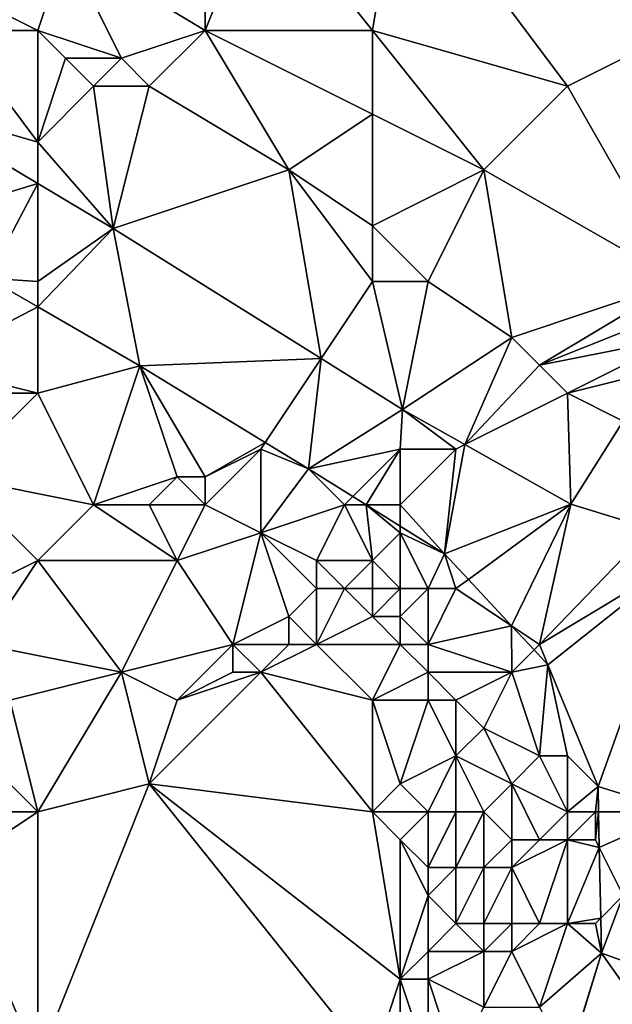
# Model space of a CAD drawing. Units: metres. Extents: x 77500 to 78125, y 344500 to 345000.
# Drawn here: x 77653 to 77675, y 344555 to 344590 of the extents above; entities that cross this region are included whole.
import ezdxf

# ---------------------------------------------------------------- set-up
doc = ezdxf.new("R2010")
doc.units = ezdxf.units.M
doc.layers.add('Terrain', color=15, linetype='Continuous')

msp = doc.modelspace()

# ---------------------------------------------------------------- linework, layer by layer
at = {"layer": 'Terrain'}
for points in [[(77677, 344590, 253.17), (77677, 344599, 253.2), (77668, 344598, 253.16), (77677, 344590, 253.17)], [(77677, 344590, 253.17), (77668, 344598, 253.16), (77667, 344596, 253.01), (77677, 344590, 253.17)], [(77666, 344590, 253.17), (77667, 344596, 253.01), (77662, 344595, 253.18), (77666, 344590, 253.17)], [(77666, 344590, 253.17), (77673, 344588, 253.18), (77667, 344596, 253.01), (77666, 344590, 253.17)], [(77677, 344590, 253.17), (77667, 344596, 253.01), (77673, 344588, 253.18), (77677, 344590, 253.17)], [(77660, 344590, 253.4), (77662, 344595, 253.18), (77660, 344594, 253.1), (77660, 344590, 253.4)], [(77660, 344590, 253.4), (77666, 344590, 253.17), (77662, 344595, 253.18), (77660, 344590, 253.4)], [(77660, 344590, 253.4), (77660, 344594, 253.1), (77655, 344593, 253.33), (77660, 344590, 253.4)], [(77654, 344590, 253.86), (77655, 344593, 253.33), (77650, 344592, 253.92), (77654, 344590, 253.86)], [(77654, 344590, 253.86), (77657, 344589, 253.81), (77655, 344593, 253.33), (77654, 344590, 253.86)], [(77660, 344590, 253.4), (77655, 344593, 253.33), (77657, 344589, 253.81), (77660, 344590, 253.4)], [(77654, 344590, 253.86), (77650, 344592, 253.92), (77651, 344590, 253.9), (77654, 344590, 253.86)], [(77654, 344586, 253.68), (77651, 344590, 253.9), (77649.142, 344587.401, 253.54), (77654, 344586, 253.68)], [(77654, 344590, 253.86), (77651, 344590, 253.9), (77654, 344586, 253.68), (77654, 344590, 253.86)], [(77654, 344590, 253.86), (77654, 344586, 253.68), (77655, 344589, 253.91), (77654, 344590, 253.86)], [(77654, 344590, 253.86), (77655, 344589, 253.91), (77657, 344589, 253.81), (77654, 344590, 253.86)], [(77660, 344590, 253.4), (77657, 344589, 253.81), (77658, 344588, 253.86), (77660, 344590, 253.4)], [(77660, 344590, 253.4), (77658, 344588, 253.86), (77663, 344585, 253.74), (77660, 344590, 253.4)], [(77660, 344590, 253.4), (77663, 344585, 253.74), (77666, 344587, 253.28), (77660, 344590, 253.4)], [(77660, 344590, 253.4), (77666, 344587, 253.28), (77666, 344590, 253.17), (77660, 344590, 253.4)], [(77666, 344590, 253.17), (77666, 344587, 253.28), (77670, 344585, 253.31), (77666, 344590, 253.17)], [(77666, 344590, 253.17), (77670, 344585, 253.31), (77673, 344588, 253.18), (77666, 344590, 253.17)], [(77677, 344581, 253.35), (77677, 344590, 253.17), (77673, 344588, 253.18), (77677, 344581, 253.35)], [(77655, 344589, 253.91), (77654, 344586, 253.68), (77656, 344588, 253.93), (77655, 344589, 253.91)], [(77655, 344589, 253.91), (77656, 344588, 253.93), (77657, 344589, 253.81), (77655, 344589, 253.91)], [(77657, 344589, 253.81), (77656, 344588, 253.93), (77658, 344588, 253.86), (77657, 344589, 253.81)], [(77656, 344588, 253.93), (77654, 344586, 253.68), (77656.709, 344582.899, 253.509), (77656, 344588, 253.93)], [(77656, 344588, 253.93), (77656.709, 344582.899, 253.509), (77658, 344588, 253.86), (77656, 344588, 253.93)], [(77658, 344588, 253.86), (77656.709, 344582.899, 253.509), (77663, 344585, 253.74), (77658, 344588, 253.86)], [(77677, 344581, 253.35), (77673, 344588, 253.18), (77670, 344585, 253.31), (77677, 344581, 253.35)], [(77654, 344584.511, 253.52), (77649.142, 344587.401, 253.54), (77649, 344583, 253.52), (77654, 344584.511, 253.52)], [(77654, 344586, 253.68), (77649.142, 344587.401, 253.54), (77654, 344584.511, 253.52), (77654, 344586, 253.68)], [(77663, 344585, 253.74), (77666, 344583, 253.69), (77666, 344587, 253.28), (77663, 344585, 253.74)], [(77666, 344587, 253.28), (77666, 344583, 253.69), (77670, 344585, 253.31), (77666, 344587, 253.28)], [(77654, 344586, 253.68), (77654, 344584.511, 253.52), (77656.709, 344582.899, 253.509), (77654, 344586, 253.68)], [(77664.161, 344578.242, 253.5), (77663, 344585, 253.74), (77656.709, 344582.899, 253.509), (77664.161, 344578.242, 253.5)], [(77664.161, 344578.242, 253.5), (77666, 344581, 253.74), (77663, 344585, 253.74), (77664.161, 344578.242, 253.5)], [(77666, 344581, 253.74), (77666, 344583, 253.69), (77663, 344585, 253.74), (77666, 344581, 253.74)], [(77668, 344581, 253.77), (77670, 344585, 253.31), (77666, 344583, 253.69), (77668, 344581, 253.77)], [(77668, 344581, 253.77), (77671, 344579, 253.84), (77670, 344585, 253.31), (77668, 344581, 253.77)], [(77677, 344581, 253.35), (77670, 344585, 253.31), (77671, 344579, 253.84), (77677, 344581, 253.35)], [(77652.215, 344581.126, 253.462), (77654, 344584.511, 253.52), (77649, 344583, 253.52), (77652.215, 344581.126, 253.462)], [(77654, 344581, 253.6), (77654, 344584.511, 253.52), (77652.215, 344581.126, 253.462), (77654, 344581, 253.6)], [(77654, 344581, 253.6), (77656.709, 344582.899, 253.509), (77654, 344584.511, 253.52), (77654, 344581, 253.6)], [(77654, 344581, 253.6), (77654, 344580.095, 253.452), (77656.709, 344582.899, 253.509), (77654, 344581, 253.6)], [(77654, 344580.095, 253.452), (77657.665, 344577.978, 253.43), (77656.709, 344582.899, 253.509), (77654, 344580.095, 253.452)], [(77657.665, 344577.978, 253.43), (77664.161, 344578.242, 253.5), (77656.709, 344582.899, 253.509), (77657.665, 344577.978, 253.43)], [(77666, 344581, 253.74), (77668, 344581, 253.77), (77666, 344583, 253.69), (77666, 344581, 253.74)], [(77654, 344580.095, 253.452), (77652.215, 344581.126, 253.462), (77650, 344578, 253.72), (77654, 344580.095, 253.452)], [(77654, 344581, 253.6), (77652.215, 344581.126, 253.462), (77654, 344580.095, 253.452), (77654, 344581, 253.6)], [(77664.161, 344578.242, 253.5), (77667.08, 344576.418, 253.497), (77666, 344581, 253.74), (77664.161, 344578.242, 253.5)], [(77666, 344581, 253.74), (77667.08, 344576.418, 253.497), (77668, 344581, 253.77), (77666, 344581, 253.74)], [(77668, 344581, 253.77), (77667.08, 344576.418, 253.497), (77671, 344579, 253.84), (77668, 344581, 253.77)], [(77677, 344581, 253.35), (77671, 344579, 253.84), (77672, 344578, 253.86), (77677, 344581, 253.35)], [(77677, 344581, 253.35), (77672, 344578, 253.86), (77677, 344580, 253.46), (77677, 344581, 253.35)], [(77654, 344577, 253.72), (77654, 344580.095, 253.452), (77650, 344578, 253.72), (77654, 344577, 253.72)], [(77654, 344577, 253.72), (77657.665, 344577.978, 253.43), (77654, 344580.095, 253.452), (77654, 344577, 253.72)], [(77677, 344580, 253.46), (77672, 344578, 253.86), (77677, 344579, 253.58), (77677, 344580, 253.46)], [(77671, 344579, 253.84), (77667.08, 344576.418, 253.497), (77669.319, 344575.16, 253.383), (77671, 344579, 253.84)], [(77671, 344579, 253.84), (77669.319, 344575.16, 253.383), (77672, 344578, 253.86), (77671, 344579, 253.84)], [(77677, 344579, 253.58), (77672, 344578, 253.86), (77673, 344577, 253.87), (77677, 344579, 253.58)], [(77677, 344579, 253.58), (77673, 344577, 253.87), (77677, 344578, 253.7), (77677, 344579, 253.58)], [(77654, 344577, 253.72), (77650, 344578, 253.72), (77650, 344577, 253.65), (77654, 344577, 253.72)], [(77654, 344577, 253.72), (77656, 344573, 253.6), (77657.665, 344577.978, 253.43), (77654, 344577, 253.72)], [(77659, 344574, 253.81), (77657.665, 344577.978, 253.43), (77656, 344573, 253.6), (77659, 344574, 253.81)], [(77662.159, 344575.238, 253.446), (77664.161, 344578.242, 253.5), (77657.665, 344577.978, 253.43), (77662.159, 344575.238, 253.446)], [(77659, 344574, 253.81), (77660, 344574, 253.91), (77657.665, 344577.978, 253.43), (77659, 344574, 253.81)], [(77660, 344574, 253.91), (77662.159, 344575.238, 253.446), (77657.665, 344577.978, 253.43), (77660, 344574, 253.91)], [(77662.159, 344575.238, 253.446), (77663.716, 344574.288, 253.451), (77664.161, 344578.242, 253.5), (77662.159, 344575.238, 253.446)], [(77663.716, 344574.288, 253.451), (77667.08, 344576.418, 253.497), (77664.161, 344578.242, 253.5), (77663.716, 344574.288, 253.451)], [(77672, 344578, 253.86), (77669.319, 344575.16, 253.383), (77673, 344577, 253.87), (77672, 344578, 253.86)], [(77677, 344578, 253.7), (77673, 344577, 253.87), (77675, 344576, 253.82), (77677, 344578, 253.7)], [(77654, 344577, 253.72), (77650, 344577, 253.65), (77651, 344574, 253.61), (77654, 344577, 253.72)], [(77654, 344577, 253.72), (77651, 344574, 253.61), (77656, 344573, 253.6), (77654, 344577, 253.72)], [(77673, 344577, 253.87), (77669.319, 344575.16, 253.383), (77673.125, 344573.021, 253.189), (77673, 344577, 253.87)], [(77673, 344577, 253.87), (77673.125, 344573.021, 253.189), (77675, 344576, 253.82), (77673, 344577, 253.87)], [(77663.716, 344574.288, 253.451), (77667, 344575, 253.57), (77667.08, 344576.418, 253.497), (77663.716, 344574.288, 253.451)], [(77667, 344575, 253.57), (77669, 344575, 253.55), (77667.08, 344576.418, 253.497), (77667, 344575, 253.57)], [(77669, 344575, 253.55), (77669.319, 344575.16, 253.383), (77667.08, 344576.418, 253.497), (77669, 344575, 253.55)], [(77675, 344576, 253.82), (77673.125, 344573.021, 253.189), (77676.004, 344572.134, 253.114), (77675, 344576, 253.82)], [(77662, 344575, 253.63), (77662.159, 344575.238, 253.446), (77660, 344574, 253.91), (77662, 344575, 253.63)], [(77662, 344575, 253.63), (77663.716, 344574.288, 253.451), (77662.159, 344575.238, 253.446), (77662, 344575, 253.63)], [(77669, 344575, 253.55), (77668.593, 344571.246, 253.151), (77669.319, 344575.16, 253.383), (77669, 344575, 253.55)], [(77669.319, 344575.16, 253.383), (77668.593, 344571.246, 253.151), (77673.125, 344573.021, 253.189), (77669.319, 344575.16, 253.383)], [(77662, 344575, 253.63), (77660, 344574, 253.91), (77660, 344573, 253.93), (77662, 344575, 253.63)], [(77662, 344575, 253.63), (77660, 344573, 253.93), (77662, 344572, 253.98), (77662, 344575, 253.63)], [(77662, 344575, 253.63), (77662, 344572, 253.98), (77663.716, 344574.288, 253.451), (77662, 344575, 253.63)], [(77663.716, 344574.288, 253.451), (77665.3, 344573.3, 253.354), (77667, 344575, 253.57), (77663.716, 344574.288, 253.451)], [(77667, 344575, 253.57), (77665.3, 344573.3, 253.354), (77665.781, 344573, 253.324), (77667, 344575, 253.57)], [(77667, 344575, 253.57), (77665.781, 344573, 253.324), (77667, 344573, 253.51), (77667, 344575, 253.57)], [(77667, 344575, 253.57), (77667, 344573, 253.51), (77669, 344575, 253.55), (77667, 344575, 253.57)], [(77669, 344575, 253.55), (77667, 344573, 253.51), (77668.593, 344571.246, 253.151), (77669, 344575, 253.55)], [(77665, 344573, 253.61), (77663.716, 344574.288, 253.451), (77662, 344572, 253.98), (77665, 344573, 253.61)], [(77665, 344573, 253.61), (77665.3, 344573.3, 253.354), (77663.716, 344574.288, 253.451), (77665, 344573, 253.61)], [(77654, 344571, 253.64), (77651, 344574, 253.61), (77652, 344570, 253.53), (77654, 344571, 253.64)], [(77656, 344573, 253.6), (77651, 344574, 253.61), (77654, 344571, 253.64), (77656, 344573, 253.6)], [(77659, 344574, 253.81), (77656, 344573, 253.6), (77658, 344573, 253.71), (77659, 344574, 253.81)], [(77659, 344574, 253.81), (77658, 344573, 253.71), (77660, 344573, 253.93), (77659, 344574, 253.81)], [(77659, 344574, 253.81), (77660, 344573, 253.93), (77660, 344574, 253.91), (77659, 344574, 253.81)], [(77665, 344573, 253.61), (77665.781, 344573, 253.324), (77665.3, 344573.3, 253.354), (77665, 344573, 253.61)], [(77673.125, 344573.021, 253.189), (77668.593, 344571.246, 253.151), (77669.449, 344570.329, 253.146), (77673.125, 344573.021, 253.189)], [(77673.125, 344573.021, 253.189), (77669.449, 344570.329, 253.146), (77670.996, 344568.669, 253.138), (77673.125, 344573.021, 253.189)], [(77673.125, 344573.021, 253.189), (77670.996, 344568.669, 253.138), (77672, 344568, 253.17), (77673.125, 344573.021, 253.189)], [(77673.125, 344573.021, 253.189), (77672, 344568, 253.17), (77676.004, 344572.134, 253.114), (77673.125, 344573.021, 253.189)], [(77656, 344573, 253.6), (77654, 344571, 253.64), (77659, 344571, 253.72), (77656, 344573, 253.6)], [(77656, 344573, 253.6), (77659, 344571, 253.72), (77658, 344573, 253.71), (77656, 344573, 253.6)], [(77658, 344573, 253.71), (77659, 344571, 253.72), (77660, 344573, 253.93), (77658, 344573, 253.71)], [(77660, 344573, 253.93), (77659, 344571, 253.72), (77662, 344572, 253.98), (77660, 344573, 253.93)], [(77665, 344573, 253.61), (77662, 344572, 253.98), (77664, 344571, 254.02), (77665, 344573, 253.61)], [(77665, 344573, 253.61), (77664, 344571, 254.02), (77666, 344571, 253.76), (77665, 344573, 253.61)], [(77665, 344573, 253.61), (77666, 344571, 253.76), (77665.781, 344573, 253.324), (77665, 344573, 253.61)], [(77667, 344573, 253.51), (77665.781, 344573, 253.324), (77667, 344572.24, 253.249), (77667, 344573, 253.51)], [(77667, 344572, 253.49), (77667, 344572.24, 253.249), (77665.781, 344573, 253.324), (77667, 344572, 253.49)], [(77667, 344572, 253.49), (77665.781, 344573, 253.324), (77666, 344571, 253.76), (77667, 344572, 253.49)], [(77667, 344573, 253.51), (77667, 344572.24, 253.249), (77668.593, 344571.246, 253.151), (77667, 344573, 253.51)], [(77662, 344572, 253.98), (77659, 344571, 253.72), (77661, 344568, 253.82), (77662, 344572, 253.98)], [(77662, 344572, 253.98), (77661, 344568, 253.82), (77663, 344569, 253.71), (77662, 344572, 253.98)], [(77662, 344572, 253.98), (77663, 344569, 253.71), (77664, 344570, 254.1), (77662, 344572, 253.98)], [(77662, 344572, 253.98), (77664, 344570, 254.1), (77664, 344571, 254.02), (77662, 344572, 253.98)], [(77667, 344572, 253.49), (77666, 344571, 253.76), (77667, 344570, 253.71), (77667, 344572, 253.49)], [(77667, 344572, 253.49), (77668.593, 344571.246, 253.151), (77667, 344572.24, 253.249), (77667, 344572, 253.49)], [(77667, 344572, 253.49), (77667, 344570, 253.71), (77668, 344570, 253.48), (77667, 344572, 253.49)], [(77667, 344572, 253.49), (77668, 344570, 253.48), (77668.593, 344571.246, 253.151), (77667, 344572, 253.49)], [(77677, 344571, 253.05), (77676.004, 344572.134, 253.114), (77672, 344568, 253.17), (77677, 344571, 253.05)], [(77668, 344570, 253.48), (77669, 344570, 253.33), (77668.593, 344571.246, 253.151), (77668, 344570, 253.48)], [(77669, 344570, 253.33), (77669.449, 344570.329, 253.146), (77668.593, 344571.246, 253.151), (77669, 344570, 253.33)], [(77654, 344571, 253.64), (77652, 344570, 253.53), (77652, 344568, 253.54), (77654, 344571, 253.64)], [(77654, 344571, 253.64), (77652, 344568, 253.54), (77657, 344567, 253.54), (77654, 344571, 253.64)], [(77654, 344571, 253.64), (77657, 344567, 253.54), (77659, 344571, 253.72), (77654, 344571, 253.64)], [(77659, 344571, 253.72), (77657, 344567, 253.54), (77661, 344568, 253.82), (77659, 344571, 253.72)], [(77664, 344571, 254.02), (77664, 344570, 254.1), (77665, 344570, 254.17), (77664, 344571, 254.02)], [(77664, 344571, 254.02), (77665, 344570, 254.17), (77666, 344571, 253.76), (77664, 344571, 254.02)], [(77665, 344570, 254.17), (77666, 344570, 253.98), (77666, 344571, 253.76), (77665, 344570, 254.17)], [(77666, 344571, 253.76), (77666, 344570, 253.98), (77667, 344570, 253.71), (77666, 344571, 253.76)], [(77677, 344571, 253.05), (77672, 344568, 253.17), (77672.3, 344567.271, 253.131), (77677, 344571, 253.05)], [(77677, 344571, 253.05), (77672.3, 344567.271, 253.131), (77674.096, 344562.903, 253.01), (77677, 344571, 253.05)], [(77677, 344562, 253.04), (77677, 344571, 253.05), (77674.096, 344562.903, 253.01), (77677, 344562, 253.04)], [(77669, 344570, 253.33), (77670.996, 344568.669, 253.138), (77669.449, 344570.329, 253.146), (77669, 344570, 253.33)], [(77664, 344570, 254.1), (77663, 344569, 253.71), (77664, 344568, 253.6), (77664, 344570, 254.1)], [(77664, 344570, 254.1), (77664, 344568, 253.6), (77665, 344570, 254.17), (77664, 344570, 254.1)], [(77665, 344570, 254.17), (77664, 344568, 253.6), (77666, 344569, 254.08), (77665, 344570, 254.17)], [(77665, 344570, 254.17), (77666, 344569, 254.08), (77666, 344570, 253.98), (77665, 344570, 254.17)], [(77666, 344570, 253.98), (77666, 344569, 254.08), (77667, 344570, 253.71), (77666, 344570, 253.98)], [(77667, 344570, 253.71), (77666, 344569, 254.08), (77667, 344569, 253.96), (77667, 344570, 253.71)], [(77667, 344570, 253.71), (77667, 344569, 253.96), (77668, 344570, 253.48), (77667, 344570, 253.71)], [(77668, 344570, 253.48), (77667, 344569, 253.96), (77668, 344568, 253.98), (77668, 344570, 253.48)], [(77668, 344570, 253.48), (77668, 344568, 253.98), (77669, 344570, 253.33), (77668, 344570, 253.48)], [(77669, 344570, 253.33), (77668, 344568, 253.98), (77670.996, 344568.669, 253.138), (77669, 344570, 253.33)], [(77663, 344569, 253.71), (77661, 344568, 253.82), (77663, 344568, 253.6), (77663, 344569, 253.71)], [(77663, 344569, 253.71), (77663, 344568, 253.6), (77664, 344568, 253.6), (77663, 344569, 253.71)], [(77664, 344568, 253.6), (77667, 344568, 254.08), (77666, 344569, 254.08), (77664, 344568, 253.6)], [(77666, 344569, 254.08), (77667, 344568, 254.08), (77667, 344569, 253.96), (77666, 344569, 254.08)], [(77667, 344569, 253.96), (77667, 344568, 254.08), (77668, 344568, 253.98), (77667, 344569, 253.96)], [(77668, 344568, 253.98), (77671, 344567, 253.31), (77670.996, 344568.669, 253.138), (77668, 344568, 253.98)], [(77672, 344568, 253.17), (77670.996, 344568.669, 253.138), (77671.803, 344567.803, 253.134), (77672, 344568, 253.17)], [(77671, 344567, 253.31), (77671.803, 344567.803, 253.134), (77670.996, 344568.669, 253.138), (77671, 344567, 253.31)], [(77657, 344567, 253.54), (77652, 344568, 253.54), (77653, 344566, 253.51), (77657, 344567, 253.54)], [(77661, 344568, 253.82), (77657, 344567, 253.54), (77659, 344566, 253.58), (77661, 344568, 253.82)], [(77661, 344568, 253.82), (77659, 344566, 253.58), (77661, 344567, 253.86), (77661, 344568, 253.82)], [(77661, 344568, 253.82), (77661, 344567, 253.86), (77662, 344567, 253.85), (77661, 344568, 253.82)], [(77661, 344568, 253.82), (77662, 344567, 253.85), (77663, 344568, 253.6), (77661, 344568, 253.82)], [(77663, 344568, 253.6), (77662, 344567, 253.85), (77664, 344568, 253.6), (77663, 344568, 253.6)], [(77664, 344568, 253.6), (77662, 344567, 253.85), (77666, 344566, 253.6), (77664, 344568, 253.6)], [(77664, 344568, 253.6), (77666, 344566, 253.6), (77667, 344568, 254.08), (77664, 344568, 253.6)], [(77667, 344568, 254.08), (77666, 344566, 253.6), (77668, 344567, 254.12), (77667, 344568, 254.08)], [(77667, 344568, 254.08), (77668, 344567, 254.12), (77668, 344568, 253.98), (77667, 344568, 254.08)], [(77668, 344568, 253.98), (77668, 344567, 254.12), (77671, 344567, 253.31), (77668, 344568, 253.98)], [(77671, 344567, 253.31), (77672.3, 344567.271, 253.131), (77671.803, 344567.803, 253.134), (77671, 344567, 253.31)], [(77672, 344568, 253.17), (77671.803, 344567.803, 253.134), (77672.3, 344567.271, 253.131), (77672, 344568, 253.17)], [(77671, 344567, 253.31), (77672, 344564, 253.3), (77672.3, 344567.271, 253.131), (77671, 344567, 253.31)], [(77672, 344564, 253.3), (77673, 344564, 253.08), (77672.3, 344567.271, 253.131), (77672, 344564, 253.3)], [(77673, 344564, 253.08), (77674.096, 344562.903, 253.01), (77672.3, 344567.271, 253.131), (77673, 344564, 253.08)], [(77654, 344562, 253.43), (77657, 344567, 253.54), (77653, 344566, 253.51), (77654, 344562, 253.43)], [(77654, 344562, 253.43), (77658, 344563, 253.58), (77657, 344567, 253.54), (77654, 344562, 253.43)], [(77657, 344567, 253.54), (77658, 344563, 253.58), (77659, 344566, 253.58), (77657, 344567, 253.54)], [(77662, 344567, 253.85), (77659, 344566, 253.58), (77658, 344563, 253.58), (77662, 344567, 253.85)], [(77666, 344562, 253.47), (77662, 344567, 253.85), (77658, 344563, 253.58), (77666, 344562, 253.47)], [(77661, 344567, 253.86), (77659, 344566, 253.58), (77662, 344567, 253.85), (77661, 344567, 253.86)], [(77666, 344562, 253.47), (77666, 344566, 253.6), (77662, 344567, 253.85), (77666, 344562, 253.47)], [(77668, 344567, 254.12), (77666, 344566, 253.6), (77668, 344566, 254.13), (77668, 344567, 254.12)], [(77668, 344567, 254.12), (77668, 344566, 254.13), (77669, 344566, 254.08), (77668, 344567, 254.12)], [(77668, 344567, 254.12), (77669, 344566, 254.08), (77671, 344567, 253.31), (77668, 344567, 254.12)], [(77671, 344567, 253.31), (77669, 344566, 254.08), (77670, 344565, 253.95), (77671, 344567, 253.31)], [(77671, 344567, 253.31), (77670, 344565, 253.95), (77672, 344564, 253.3), (77671, 344567, 253.31)], [(77654, 344562, 253.43), (77653, 344566, 253.51), (77653, 344563, 253.42), (77654, 344562, 253.43)], [(77666, 344562, 253.47), (77667, 344563, 253.51), (77666, 344566, 253.6), (77666, 344562, 253.47)], [(77666, 344566, 253.6), (77667, 344563, 253.51), (77668, 344566, 254.13), (77666, 344566, 253.6)], [(77668, 344566, 254.13), (77667, 344563, 253.51), (77669, 344564, 254.05), (77668, 344566, 254.13)], [(77668, 344566, 254.13), (77669, 344564, 254.05), (77669, 344566, 254.08), (77668, 344566, 254.13)], [(77669, 344566, 254.08), (77669, 344564, 254.05), (77670, 344565, 253.95), (77669, 344566, 254.08)], [(77670, 344565, 253.95), (77669, 344564, 254.05), (77671, 344563, 253.84), (77670, 344565, 253.95)], [(77670, 344565, 253.95), (77671, 344563, 253.84), (77672, 344564, 253.3), (77670, 344565, 253.95)], [(77668, 344562, 253.6), (77669, 344564, 254.05), (77667, 344563, 253.51), (77668, 344562, 253.6)], [(77668, 344562, 253.6), (77669, 344562, 253.89), (77669, 344564, 254.05), (77668, 344562, 253.6)], [(77669, 344562, 253.89), (77670, 344562, 254.03), (77669, 344564, 254.05), (77669, 344562, 253.89)], [(77670, 344562, 254.03), (77671, 344563, 253.84), (77669, 344564, 254.05), (77670, 344562, 254.03)], [(77673, 344562, 253.37), (77672, 344564, 253.3), (77671, 344563, 253.84), (77673, 344562, 253.37)], [(77673, 344562, 253.37), (77673, 344564, 253.08), (77672, 344564, 253.3), (77673, 344562, 253.37)], [(77673, 344562, 253.37), (77674.096, 344562.903, 253.01), (77673, 344564, 253.08), (77673, 344562, 253.37)], [(77654, 344562, 253.43), (77653, 344563, 253.42), (77652, 344562, 253.65), (77654, 344562, 253.43)], [(77654, 344553, 253.42), (77658, 344563, 253.58), (77654, 344562, 253.43), (77654, 344553, 253.42)], [(77654, 344553, 253.42), (77666, 344553, 253.38), (77658, 344563, 253.58), (77654, 344553, 253.42)], [(77666, 344553, 253.38), (77667, 344556, 253.26), (77658, 344563, 253.58), (77666, 344553, 253.38)], [(77666, 344562, 253.47), (77658, 344563, 253.58), (77667, 344556, 253.26), (77666, 344562, 253.47)], [(77666, 344562, 253.47), (77668, 344562, 253.6), (77667, 344563, 253.51), (77666, 344562, 253.47)], [(77670, 344562, 254.03), (77671, 344561, 254.04), (77671, 344563, 253.84), (77670, 344562, 254.03)], [(77673, 344562, 253.37), (77671, 344563, 253.84), (77672, 344561, 253.82), (77673, 344562, 253.37)], [(77671, 344561, 254.04), (77672, 344561, 253.82), (77671, 344563, 253.84), (77671, 344561, 254.04)], [(77673, 344562, 253.37), (77674, 344562, 253.11), (77674.096, 344562.903, 253.01), (77673, 344562, 253.37)], [(77674, 344562, 253.11), (77674.114, 344562, 253.012), (77674.096, 344562.903, 253.01), (77674, 344562, 253.11)], [(77677, 344562, 253.04), (77674.096, 344562.903, 253.01), (77674.114, 344562, 253.012), (77677, 344562, 253.04)], [(77654, 344553, 253.42), (77654, 344562, 253.43), (77651, 344560, 253.46), (77654, 344553, 253.42)], [(77654, 344562, 253.43), (77652, 344562, 253.65), (77651, 344560, 253.46), (77654, 344562, 253.43)], [(77666, 344562, 253.47), (77667, 344556, 253.26), (77667, 344561, 253.38), (77666, 344562, 253.47)], [(77666, 344562, 253.47), (77667, 344561, 253.38), (77668, 344562, 253.6), (77666, 344562, 253.47)], [(77668, 344562, 253.6), (77667, 344561, 253.38), (77668, 344560, 253.43), (77668, 344562, 253.6)], [(77668, 344562, 253.6), (77668, 344560, 253.43), (77669, 344562, 253.89), (77668, 344562, 253.6)], [(77669, 344562, 253.89), (77668, 344560, 253.43), (77669, 344560, 253.76), (77669, 344562, 253.89)], [(77669, 344562, 253.89), (77669, 344560, 253.76), (77670, 344562, 254.03), (77669, 344562, 253.89)], [(77670, 344562, 254.03), (77669, 344560, 253.76), (77670, 344560, 253.99), (77670, 344562, 254.03)], [(77670, 344562, 254.03), (77670, 344560, 253.99), (77671, 344561, 254.04), (77670, 344562, 254.03)], [(77673, 344562, 253.37), (77672, 344561, 253.82), (77673, 344561, 253.47), (77673, 344562, 253.37)], [(77673, 344562, 253.37), (77673, 344561, 253.47), (77674, 344562, 253.11), (77673, 344562, 253.37)], [(77674, 344562, 253.11), (77673, 344561, 253.47), (77674, 344561, 253.17), (77674, 344562, 253.11)], [(77674, 344562, 253.11), (77674, 344561, 253.17), (77674.114, 344562, 253.012), (77674, 344562, 253.11)], [(77674, 344561, 253.17), (77674.14, 344560.721, 253.014), (77674.114, 344562, 253.012), (77674, 344561, 253.17)], [(77677, 344562, 253.04), (77674.114, 344562, 253.012), (77674.14, 344560.721, 253.014), (77677, 344562, 253.04)], [(77677, 344562, 253.04), (77674.14, 344560.721, 253.014), (77675, 344559, 253.06), (77677, 344562, 253.04)], [(77667, 344561, 253.38), (77667, 344556, 253.26), (77668, 344559, 253.37), (77667, 344561, 253.38)], [(77667, 344561, 253.38), (77668, 344559, 253.37), (77668, 344560, 253.43), (77667, 344561, 253.38)], [(77671, 344561, 254.04), (77670, 344560, 253.99), (77671, 344560, 253.99), (77671, 344561, 254.04)], [(77671, 344561, 254.04), (77671, 344560, 253.99), (77672, 344561, 253.82), (77671, 344561, 254.04)], [(77672, 344561, 253.82), (77671, 344560, 253.99), (77673, 344561, 253.47), (77672, 344561, 253.82)], [(77673, 344561, 253.47), (77671, 344560, 253.99), (77672, 344558, 253.57), (77673, 344561, 253.47)], [(77673, 344561, 253.47), (77672, 344558, 253.57), (77673, 344558, 253.2), (77673, 344561, 253.47)], [(77673, 344561, 253.47), (77673, 344558, 253.2), (77674.14, 344560.721, 253.014), (77673, 344561, 253.47)], [(77673, 344561, 253.47), (77674.14, 344560.721, 253.014), (77674, 344561, 253.17), (77673, 344561, 253.47)], [(77673, 344558, 253.2), (77674.19, 344558.19, 253.019), (77674.14, 344560.721, 253.014), (77673, 344558, 253.2)], [(77675, 344559, 253.06), (77674.14, 344560.721, 253.014), (77674.19, 344558.19, 253.019), (77675, 344559, 253.06)], [(77654, 344553, 253.42), (77651, 344560, 253.46), (77646, 344559, 253.38), (77654, 344553, 253.42)], [(77668, 344560, 253.43), (77668, 344559, 253.37), (77669, 344560, 253.76), (77668, 344560, 253.43)], [(77669, 344560, 253.76), (77668, 344559, 253.37), (77669, 344558, 253.66), (77669, 344560, 253.76)], [(77669, 344560, 253.76), (77669, 344558, 253.66), (77670, 344560, 253.99), (77669, 344560, 253.76)], [(77670, 344560, 253.99), (77669, 344558, 253.66), (77670, 344558, 253.95), (77670, 344560, 253.99)], [(77670, 344560, 253.99), (77670, 344558, 253.95), (77671, 344560, 253.99), (77670, 344560, 253.99)], [(77671, 344560, 253.99), (77670, 344558, 253.95), (77671, 344558, 253.92), (77671, 344560, 253.99)], [(77671, 344560, 253.99), (77671, 344558, 253.92), (77672, 344558, 253.57), (77671, 344560, 253.99)], [(77654, 344553, 253.42), (77646, 344559, 253.38), (77643, 344553, 253.37), (77654, 344553, 253.42)], [(77668, 344559, 253.37), (77667, 344556, 253.26), (77668, 344557, 253.33), (77668, 344559, 253.37)], [(77668, 344559, 253.37), (77668, 344557, 253.33), (77669, 344558, 253.66), (77668, 344559, 253.37)], [(77675, 344559, 253.06), (77674.19, 344558.19, 253.019), (77674.215, 344556.939, 253.022), (77675, 344559, 253.06)], [(77678.676, 344555.351, 252.981), (77675, 344559, 253.06), (77674.215, 344556.939, 253.022), (77678.676, 344555.351, 252.981)], [(77673, 344558, 253.2), (77674, 344558, 253.04), (77674.19, 344558.19, 253.019), (77673, 344558, 253.2)], [(77674, 344558, 253.04), (77674.215, 344556.939, 253.022), (77674.19, 344558.19, 253.019), (77674, 344558, 253.04)], [(77669, 344558, 253.66), (77668, 344557, 253.33), (77670, 344557, 253.94), (77669, 344558, 253.66)], [(77669, 344558, 253.66), (77670, 344557, 253.94), (77670, 344558, 253.95), (77669, 344558, 253.66)], [(77670, 344558, 253.95), (77670, 344557, 253.94), (77671, 344558, 253.92), (77670, 344558, 253.95)], [(77671, 344558, 253.92), (77670, 344557, 253.94), (77671, 344557, 253.9), (77671, 344558, 253.92)], [(77671, 344558, 253.92), (77671, 344557, 253.9), (77672, 344558, 253.57), (77671, 344558, 253.92)], [(77672, 344558, 253.57), (77671, 344557, 253.9), (77673, 344558, 253.2), (77672, 344558, 253.57)], [(77673, 344558, 253.2), (77671, 344557, 253.9), (77672, 344555, 253.39), (77673, 344558, 253.2)], [(77673, 344558, 253.2), (77672, 344555, 253.39), (77674.215, 344556.939, 253.022), (77673, 344558, 253.2)], [(77673, 344558, 253.2), (77674.215, 344556.939, 253.022), (77674, 344558, 253.04), (77673, 344558, 253.2)], [(77668, 344557, 253.33), (77667, 344556, 253.26), (77668, 344556, 253.33), (77668, 344557, 253.33)], [(77668, 344557, 253.33), (77668, 344556, 253.33), (77670, 344557, 253.94), (77668, 344557, 253.33)], [(77670, 344557, 253.94), (77668, 344556, 253.33), (77670, 344555, 253.97), (77670, 344557, 253.94)], [(77670, 344557, 253.94), (77670, 344555, 253.97), (77671, 344557, 253.9), (77670, 344557, 253.94)], [(77671, 344557, 253.9), (77670, 344555, 253.97), (77672, 344555, 253.39), (77671, 344557, 253.9)], [(77673, 344553, 253.08), (77674.215, 344556.939, 253.022), (77672, 344555, 253.39), (77673, 344553, 253.08)], [(77673, 344553, 253.08), (77673.012, 344552.988, 253.056), (77674.215, 344556.939, 253.022), (77673, 344553, 253.08)], [(77677, 344553, 253.16), (77674.215, 344556.939, 253.022), (77673.012, 344552.988, 253.056), (77677, 344553, 253.16)], [(77677, 344553, 253.16), (77678.676, 344555.351, 252.981), (77674.215, 344556.939, 253.022), (77677, 344553, 253.16)], [(77666, 344553, 253.38), (77667, 344553, 253.52), (77667, 344556, 253.26), (77666, 344553, 253.38)], [(77667, 344553, 253.52), (77668, 344553, 253.78), (77667, 344556, 253.26), (77667, 344553, 253.52)], [(77668, 344553, 253.78), (77668, 344556, 253.33), (77667, 344556, 253.26), (77668, 344553, 253.78)], [(77668, 344553, 253.78), (77669, 344553, 253.94), (77668, 344556, 253.33), (77668, 344553, 253.78)], [(77669, 344553, 253.94), (77670, 344555, 253.97), (77668, 344556, 253.33), (77669, 344553, 253.94)]]:
    msp.add_3dface(points, dxfattribs=at)

doc.saveas('drawing.dxf')
